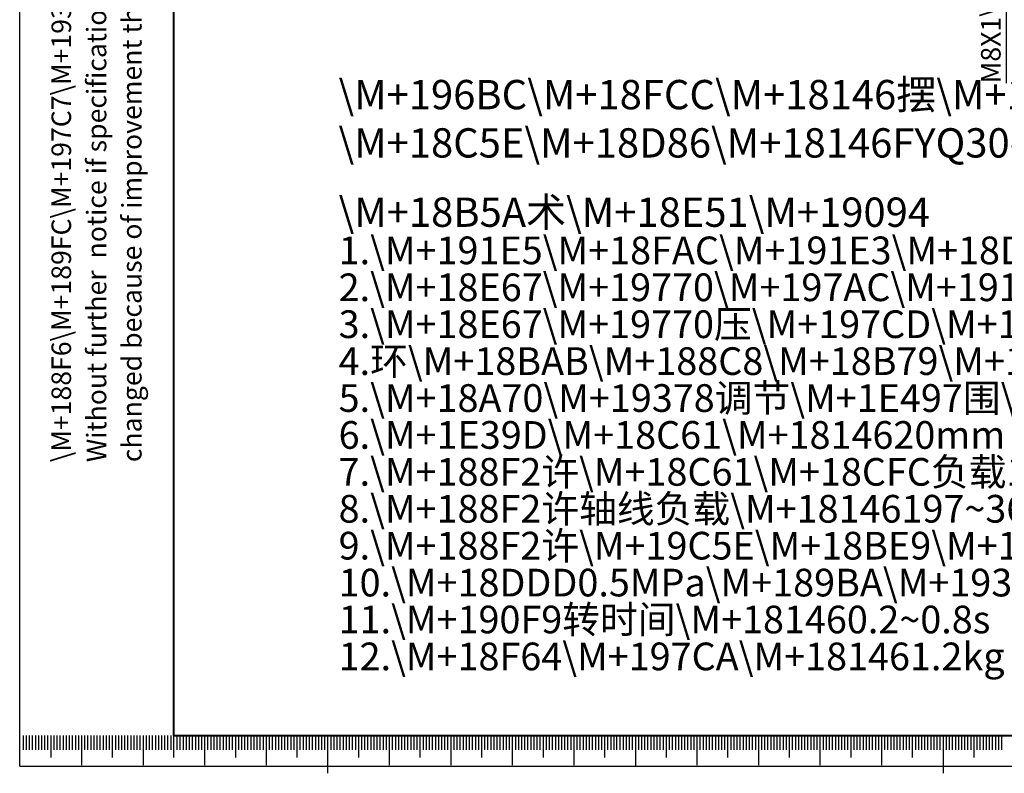
# Model space of a CAD drawing. Units: millimetres. Extents: x 0 to 458, y -1 to 558.
# Drawn here: x 0 to 160, y -1 to 121 of the extents above; entities that cross this region are included whole.
import ezdxf

# ---------------------------------------------------------------- set-up
doc = ezdxf.new("R2010")
doc.units = ezdxf.units.MM
for name, color, linetype in [('1', 1, 'Continuous'), ('SLD-0', 7, 'Continuous'), ('图框', 179, 'Continuous')]:
    doc.layers.add(name, color=color, linetype=linetype)
doc.styles.add('SLDTEXTSTYLE0', font='TXT', dxfattribs={"width": 0.7, "bigfont": 'bigfont'})
doc.styles.add('SLDTEXTSTYLE3', font='TXT', dxfattribs={"width": 0.7})
doc.dimstyles.new('SLDDIMSTYLE5', dxfattribs={"dimtxt": 3.638021, "dimasz": 3, "dimexe": 0, "dimexo": 0.0625, "dimgap": 0.909505, "dimtad": 2, "dimlfac": 1.6, "dimrnd": 1e-09, "dimzin": 12, "dimdsep": 46, "dimtxsty": 'SLDTEXTSTYLE3', "dimsah": 1, "dimcen": 0.09, "dimadec": 0, "dimazin": 3, "dimtfac": 1, "dimtmove": 0, "dimatfit": 0, "dimfxl": 0, "dimfrac": 2, "dimtolj": 1, "dimtzin": 12, "dimarcsym": 0})

# ---------------------------------------------------------------- blocks, each defined once
blk = doc.blocks.new('SW_NOTE_0')
at = {"layer": '图框', "color": 0, "char_height": 4.7625, "attachment_point": 1, "style": 'SLDTEXTSTYLE0'}
for s, insert in [('\\M+196BC\\M+18FCC\\M+18146摆\\M+191E4\\M+18EAE\\M+190F9转\\M+1E39D-30', (0, 6.14)), ('\\M+18C5E\\M+18D86\\M+18146FYQ30-R2', (0, -1.71))]:
    blk.add_mtext(s, dxfattribs=dict(at, insert=insert))
blk = doc.blocks.new('SW_NOTE_2')
at = {"layer": '图框', "color": 0, "attachment_point": 1, "style": 'SLDTEXTSTYLE0'}
for s, insert, char_height in [('\\M+18B5A术\\M+18E51\\M+19094', (0, 6.14), 4.7625), ('1.\\M+191E5\\M+18FAC\\M+191E3\\M+18D86\\M+1814630', (0, -0.2), 4.5), ('2.\\M+18E67\\M+19770\\M+197AC\\M+191CC\\M+18146\\M+18BF3\\M+19F83\\M+18169\\M+19573给\\M+196FB\\M+1816A\\M+1916F\\M+18DEC\\M+19770', (0, -6.2), 4.5), ('3.\\M+18E67\\M+19770压\\M+197CD\\M+181460.1~1.0MPa', (0, -12.2), 4.5), ('4.环\\M+18BAB\\M+188C8\\M+18B79\\M+197AC\\M+191CC\\M+189B7\\M+19378\\M+18146-5~60摄\\M+18E81\\M+19378\\M+18142', (0, -18.2), 4.5), ('5.\\M+18A70\\M+19378调节\\M+1E497围\\M+181460~190\\M+19378', (0, -24.2), 4.5), ('6.\\M+1E39D\\M+18C61\\M+1814620mm', (0, -30.2), 4.5), ('7.\\M+188F2许\\M+18C61\\M+18CFC负载196~233N', (0, -36.2), 4.5), ('8.\\M+188F2许轴线负载\\M+18146197~363N', (0, -42.2), 4.5), ('9.\\M+188F2许\\M+19C5E\\M+18BE9\\M+181465.3N.m', (0, -48.2), 4.5), ('10.\\M+18DDD0.5MPa\\M+189BA\\M+19349\\M+1974C\\M+19DC1输\\M+18F6F\\M+197CD\\M+18BE9\\M+181462.73N.m', (0, -54.2), 4.5), ('11.\\M+190F9转时间\\M+181460.2~0.8s', (0, -60.2), 4.5), ('12.\\M+18F64\\M+197CA\\M+181461.2kg', (0, -66.2), 4.5)]:
    blk.add_mtext(s, dxfattribs=dict(at, insert=insert, char_height=char_height))
blk = doc.blocks.new('SW_NOTE_4')
at = {"layer": '图框', "color": 0, "char_height": 3.175, "attachment_point": 1, "rotation": 90}
for s, insert, style in [('\\M+188F6\\M+189FC\\M+197C7\\M+19399\\M+18CB4\\M+188F6\\M+18143规\\M+18A69\\M+188C8\\M+18B79\\M+18A4F观\\M+1974C\\M+18F8A变\\M+18D58时\\M+18143\\M+19573\\M+18DC4另\\M+18D73\\M+192CA\\M+1926D\\M+18143\\M+18C68请谅\\M+189F0\\M+18142', (-4.09, 0), 'SLDTEXTSTYLE0'), ('changed because of improvement thanks for your understanding', (7.37, 0), 'SLDTEXTSTYLE3'), ('Without further  notice if specification and exterior have been', (1.64, 0), 'SLDTEXTSTYLE3')]:
    blk.add_mtext(s, dxfattribs=dict(at, insert=insert, style=style))
blk = doc.blocks.new('_D_12')
at = {"layer": '图框'}
for p, q in [((160.31, 157.19), (160.31, 162.19)), ((166.87, 157.19), (157.31, 157.19)), ((160.31, 152.19), (160.31, 157.19)), ((166.87, 152.19), (157.31, 152.19)), ((160.31, 152.19), (160.31, 111.02))]:
    blk.add_line(p, q, dxfattribs=at)
for points in [[(160.31, 157.19), (160.82, 160.19), (159.81, 160.19)], [(160.31, 152.19), (159.81, 149.19), (160.82, 149.19)]]:
    blk.add_solid(points, dxfattribs=at)
at = {"layer": '图框', "insert": (156.22, 111.02), "char_height": 3.175, "attachment_point": 1, "rotation": 90, "style": 'SLDTEXTSTYLE0'}
blk.add_mtext('M8X1\\M+193E0\\M+19594\\M+18D64\\M+192E8\\M+188CA调节', dxfattribs=at)

msp = doc.modelspace()

# ---------------------------------------------------------------- linework, layer by layer
at = {"layer": '1', "color": 7}
msp.add_line((25.000005, 4.984686), (97.000005, 4.969371), dxfattribs=at)
at = {"layer": 'SLD-0', "color": 7}
for p, q in [((0.543329, 4.984686), (0.543329, 2.675423)), ((1.043329, 4.984686), (1.043329, 2.675423)), ((1.543329, 4.984686), (1.543329, 2.675423)), ((2.043329, 4.984686), (2.043329, 2.675423)), ((2.543329, 4.984686), (2.543329, 2.675423)), ((3.043329, 4.984686), (3.043329, 2.675423)), ((3.543329, 4.984686), (3.543329, 2.675423)), ((4.043329, 4.984686), (4.043329, 2.675423)), ((4.543329, 4.984686), (4.543329, 2.675423)), ((5.043329, 4.984686), (5.043329, 1.441901)), ((5.543329, 4.984686), (5.543329, 2.675423)), ((6.043329, 4.984686), (6.043329, 2.675423)), ((6.543329, 4.984686), (6.543329, 2.675423)), ((7.043329, 4.984686), (7.043329, 2.675423)), ((7.543329, 4.984686), (7.543329, 2.675423)), ((8.043329, 4.984686), (8.043329, 2.675423)), ((8.543329, 4.984686), (8.543329, 2.675423)), ((9.043329, 4.984686), (9.043329, 2.675423)), ((9.543329, 4.984686), (9.543329, 2.675423)), ((10.043329, 4.984686), (10.043329, 0.15858)), ((10.043329, 4.984686), (10.043329, 1.441901)), ((10.543329, 4.984686), (10.543329, 2.675423)), ((11.043329, 4.984686), (11.043329, 2.675423)), ((11.543329, 4.984686), (11.543329, 2.675423)), ((12.043329, 4.984686), (12.043329, 2.675423)), ((12.543329, 4.984686), (12.543329, 2.675423)), ((13.043329, 4.984686), (13.043329, 2.675423)), ((13.543329, 4.984686), (13.543329, 2.675423)), ((14.043329, 4.984686), (14.043329, 2.675423)), ((14.543329, 4.984686), (14.543329, 2.675423)), ((15.043329, 4.984686), (15.043329, 1.441901)), ((15.543329, 4.984686), (15.543329, 2.675423)), ((16.043329, 4.984686), (16.043329, 2.675423)), ((16.543329, 4.984686), (16.543329, 2.675423)), ((17.043329, 4.984686), (17.043329, 2.675423)), ((17.543329, 4.984686), (17.543329, 2.675423)), ((18.043329, 4.984686), (18.043329, 2.675423)), ((18.543329, 4.984686), (18.543329, 2.675423)), ((19.043329, 4.984686), (19.043329, 2.675423)), ((19.543329, 4.984686), (19.543329, 2.675423)), ((20.043329, 4.984686), (20.043329, 0.15858)), ((20.543329, 4.984686), (20.543329, 2.675423)), ((21.043329, 4.984686), (21.043329, 2.675423)), ((21.543329, 4.984686), (21.543329, 2.675423)), ((22.043329, 4.984686), (22.043329, 2.675423)), ((22.543329, 4.984686), (22.543329, 2.675423)), ((23.043329, 4.984686), (23.043329, 2.675423)), ((23.543329, 4.984686), (23.543329, 2.675423)), ((24.043329, 4.984686), (24.043329, 2.675423)), ((24.543329, 4.984686), (24.543329, 2.675423)), ((25.000005, 4.984686), (25.000005, 1.426587)), ((25.543329, 4.984686), (25.543329, 2.675423)), ((26.043329, 4.984686), (26.043329, 2.675423)), ((26.543329, 4.984686), (26.543329, 2.675423)), ((27.043329, 4.984686), (27.043329, 2.675423)), ((27.543329, 4.984686), (27.543329, 2.675423)), ((28.043329, 4.984686), (28.043329, 2.675423)), ((28.543329, 4.984686), (28.543329, 2.675423)), ((29.043329, 5), (29.043329, 2.690738)), ((29.543329, 4.984686), (29.543329, 2.675423)), ((30.043329, 4.984686), (30.043329, 0.15858)), ((30.543329, 4.984686), (30.543329, 2.675423)), ((31.043329, 4.984686), (31.043329, 2.675423)), ((31.543329, 4.984686), (31.543329, 2.675423)), ((32.043329, 4.984686), (32.043329, 2.675423)), ((32.543329, 4.984686), (32.543329, 2.675423)), ((33.043329, 4.984686), (33.043329, 2.675423)), ((33.543329, 4.984686), (33.543329, 2.675423)), ((34.043329, 4.984686), (34.043329, 2.675423)), ((34.543329, 4.984686), (34.543329, 2.675423)), ((35.043329, 4.984686), (35.043329, 1.441901)), ((35.543329, 4.984686), (35.543329, 2.675423)), ((36.043329, 4.984686), (36.043329, 2.675423)), ((36.543329, 4.984686), (36.543329, 2.675423)), ((37.043329, 4.984686), (37.043329, 2.675423)), ((37.543329, 4.984686), (37.543329, 2.675423)), ((38.043329, 4.984686), (38.043329, 2.675423)), ((38.543329, 4.984686), (38.543329, 2.675423)), ((39.043329, 4.984686), (39.043329, 2.675423)), ((39.543329, 4.984686), (39.543329, 2.675423)), ((40.043329, 4.984686), (40.043329, 0.15858)), ((40.543329, 4.984686), (40.543329, 2.675423)), ((41.043329, 4.984686), (41.043329, 2.675423)), ((41.543329, 4.984686), (41.543329, 2.675423)), ((42.043329, 4.984686), (42.043329, 2.675423)), ((42.543329, 4.984686), (42.543329, 2.675423)), ((43.043329, 4.984686), (43.043329, 2.675423)), ((43.543329, 4.984686), (43.543329, 2.675423)), ((44.043329, 4.984686), (44.043329, 2.675423)), ((44.543329, 4.984686), (44.543329, 2.675423)), ((45.043329, 4.984686), (45.043329, 1.441901)), ((45.543329, 4.984686), (45.543329, 2.675423)), ((46.043329, 4.984686), (46.043329, 2.675423)), ((46.543329, 4.984686), (46.543329, 2.675423)), ((47.043329, 4.984686), (47.043329, 2.675423)), ((47.543329, 4.984686), (47.543329, 2.675423)), ((48.043329, 4.984686), (48.043329, 2.675423)), ((48.543329, 4.984686), (48.543329, 2.675423)), ((49.043329, 4.984686), (49.043329, 2.675423)), ((49.543329, 4.984686), (49.543329, 2.675423)), ((50.043329, 4.984686), (50.043329, -1.146129)), ((50.543329, 4.984686), (50.543329, 2.675423)), ((51.043329, 4.984686), (51.043329, 2.675423)), ((51.543329, 4.984686), (51.543329, 2.675423)), ((52.043329, 4.984686), (52.043329, 2.675423)), ((52.543329, 4.984686), (52.543329, 2.675423)), ((53.043329, 4.984686), (53.043329, 2.675423)), ((53.543329, 4.984686), (53.543329, 2.675423)), ((54.043329, 4.984686), (54.043329, 2.675423)), ((54.543329, 4.984686), (54.543329, 2.675423)), ((55.043329, 4.984686), (55.043329, 1.441901)), ((55.543329, 4.984686), (55.543329, 2.675423)), ((56.043329, 4.984686), (56.043329, 2.675423)), ((56.543329, 4.984686), (56.543329, 2.675423)), ((57.043329, 4.984686), (57.043329, 2.675423)), ((57.543329, 4.984686), (57.543329, 2.675423)), ((58.043329, 4.984686), (58.043329, 2.675423)), ((58.543329, 4.984686), (58.543329, 2.675423)), ((59.043329, 4.984686), (59.043329, 2.675423)), ((59.543329, 4.984686), (59.543329, 2.675423)), ((60.043329, 4.984686), (60.043329, 0.15858)), ((60.043329, 4.984686), (60.043329, 1.441901)), ((60.543329, 4.984686), (60.543329, 2.675423)), ((61.043329, 4.984686), (61.043329, 2.675423)), ((61.543329, 4.984686), (61.543329, 2.675423)), ((62.043329, 4.984686), (62.043329, 2.675423)), ((62.543329, 4.984686), (62.543329, 2.675423)), ((63.043329, 4.984686), (63.043329, 2.675423)), ((63.543329, 4.984686), (63.543329, 2.675423)), ((64.043329, 4.984686), (64.043329, 2.675423)), ((64.543329, 4.984686), (64.543329, 2.675423)), ((65.043329, 4.984686), (65.043329, 1.441901)), ((65.543329, 4.984686), (65.543329, 2.675423)), ((66.043329, 4.984686), (66.043329, 2.675423)), ((66.543329, 4.984686), (66.543329, 2.675423)), ((67.043329, 4.984686), (67.043329, 2.675423)), ((67.543329, 4.984686), (67.543329, 2.675423)), ((68.043329, 4.984686), (68.043329, 2.675423)), ((68.543329, 4.984686), (68.543329, 2.675423)), ((69.043329, 4.984686), (69.043329, 2.675423)), ((69.543329, 4.984686), (69.543329, 2.675423)), ((70.043329, 4.984686), (70.043329, 0.15858)), ((70.543329, 4.984686), (70.543329, 2.675423)), ((71.043329, 4.984686), (71.043329, 2.675423)), ((71.543329, 4.984686), (71.543329, 2.675423)), ((72.043329, 4.984686), (72.043329, 2.675423)), ((72.543329, 4.984686), (72.543329, 2.675423)), ((73.043329, 4.984686), (73.043329, 2.675423)), ((73.543329, 4.984686), (73.543329, 2.675423)), ((74.043329, 4.984686), (74.043329, 2.675423)), ((74.543329, 4.984686), (74.543329, 2.675423)), ((75.043329, 4.984686), (75.043329, 1.441901)), ((75.543329, 4.984686), (75.543329, 2.675423)), ((76.043329, 4.984686), (76.043329, 2.675423)), ((76.543329, 4.984686), (76.543329, 2.675423)), ((77.043329, 4.984686), (77.043329, 2.675423)), ((77.543329, 4.984686), (77.543329, 2.675423)), ((78.043329, 4.984686), (78.043329, 2.675423)), ((78.543329, 4.984686), (78.543329, 2.675423)), ((79.043329, 4.984686), (79.043329, 2.675423)), ((79.543329, 4.984686), (79.543329, 2.675423)), ((80.043329, 4.984686), (80.043329, 0.15858)), ((80.543329, 4.984686), (80.543329, 2.675423)), ((81.043329, 4.984686), (81.043329, 2.675423)), ((81.543329, 4.984686), (81.543329, 2.675423)), ((82.043329, 4.984686), (82.043329, 2.675423)), ((82.543329, 4.984686), (82.543329, 2.675423)), ((83.043329, 4.984686), (83.043329, 2.675423)), ((83.543329, 4.984686), (83.543329, 2.675423)), ((84.043329, 4.984686), (84.043329, 2.675423)), ((84.543329, 4.984686), (84.543329, 2.675423)), ((85.043329, 4.984686), (85.043329, 1.441901)), ((85.543329, 4.984686), (85.543329, 2.675423)), ((86.043329, 4.984686), (86.043329, 2.675423)), ((86.543329, 4.984686), (86.543329, 2.675423)), ((87.043329, 4.984686), (87.043329, 2.675423)), ((87.543329, 4.984686), (87.543329, 2.675423)), ((88.043329, 4.984686), (88.043329, 2.675423)), ((88.543329, 4.984686), (88.543329, 2.675423)), ((89.043329, 4.984686), (89.043329, 2.675423)), ((89.543329, 4.984686), (89.543329, 2.675423)), ((90.043329, 4.984686), (90.043329, 0.15858)), ((90.543329, 4.984686), (90.543329, 2.675423)), ((91.043329, 4.984686), (91.043329, 2.675423)), ((91.543329, 4.984686), (91.543329, 2.675423)), ((92.043329, 4.984686), (92.043329, 2.675423)), ((92.543329, 4.984686), (92.543329, 2.675423)), ((93.043329, 4.984686), (93.043329, 2.675423)), ((93.543329, 4.984686), (93.543329, 2.675423)), ((94.043329, 4.984686), (94.043329, 2.675423)), ((94.543329, 4.984686), (94.543329, 2.675423)), ((95.043329, 4.984686), (95.043329, 1.441901)), ((95.543329, 4.984686), (95.543329, 2.675423)), ((96.043329, 4.984686), (96.043329, 2.675423)), ((96.543329, 4.984686), (96.543329, 2.675423)), ((97.000005, 4.969371), (97.000005, 2.660109)), ((97.543329, 4.984686), (97.543329, 2.675423)), ((98.043329, 4.984686), (98.043329, 2.675423)), ((98.543329, 4.984686), (98.543329, 2.675423)), ((99.043329, 4.984686), (99.043329, 2.675423)), ((99.543329, 4.984686), (99.543329, 2.675423)), ((100.043329, 4.984686), (100.043329, -0.015314)), ((100.043329, 4.984686), (100.043329, -0.015314)), ((100.543329, 4.984686), (100.543329, 2.675423)), ((101.043329, 4.984686), (101.043329, 2.675423)), ((101.543329, 4.984686), (101.543329, 2.675423)), ((102.043329, 4.984686), (102.043329, 2.675423)), ((102.543329, 4.984686), (102.543329, 2.675423)), ((103.043329, 4.984686), (103.043329, 2.675423)), ((103.543329, 4.984686), (103.543329, 2.675423)), ((104.043329, 4.984686), (104.043329, 2.675423)), ((104.543329, 4.984686), (104.543329, 2.675423)), ((105.043329, 4.984686), (105.043329, 1.441901)), ((105.543329, 4.984686), (105.543329, 2.675423)), ((106.043329, 4.984686), (106.043329, 2.675423)), ((106.543329, 4.984686), (106.543329, 2.675423)), ((107.043329, 4.984686), (107.043329, 2.675423)), ((107.543329, 4.984686), (107.543329, 2.675423)), ((108.043329, 4.984686), (108.043329, 2.675423)), ((108.543329, 4.984686), (108.543329, 2.675423)), ((109.043329, 4.984686), (109.043329, 2.675423)), ((109.543329, 4.984686), (109.543329, 2.675423)), ((110.043329, 4.984686), (110.043329, 0.15858)), ((110.043329, 4.984686), (110.043329, 1.441901)), ((110.543329, 4.984686), (110.543329, 2.675423)), ((111.043329, 4.984686), (111.043329, 2.675423)), ((111.543329, 4.984686), (111.543329, 2.675423)), ((112.043329, 4.984686), (112.043329, 2.675423)), ((112.543329, 4.984686), (112.543329, 2.675423)), ((113.043329, 4.984686), (113.043329, 2.675423)), ((113.543329, 4.984686), (113.543329, 2.675423)), ((114.043329, 4.984686), (114.043329, 2.675423)), ((114.543329, 4.984686), (114.543329, 2.675423)), ((115.043329, 4.984686), (115.043329, 1.441901)), ((115.543329, 4.984686), (115.543329, 2.675423)), ((116.043329, 4.984686), (116.043329, 2.675423)), ((116.543329, 4.984686), (116.543329, 2.675423)), ((117.043329, 4.984686), (117.043329, 2.675423)), ((117.543329, 4.984686), (117.543329, 2.675423)), ((118.043329, 4.984686), (118.043329, 2.675423)), ((118.543329, 4.984686), (118.543329, 2.675423)), ((119.043329, 4.984686), (119.043329, 2.675423)), ((119.543329, 4.984686), (119.543329, 2.675423)), ((120.043329, 4.984686), (120.043329, 0.15858)), ((120.543329, 4.984686), (120.543329, 2.675423)), ((121.043329, 4.984686), (121.043329, 2.675423)), ((121.543329, 4.984686), (121.543329, 2.675423)), ((122.043329, 4.984686), (122.043329, 2.675423)), ((122.543329, 4.984686), (122.543329, 2.675423)), ((123.043329, 4.984686), (123.043329, 2.675423)), ((123.543329, 4.984686), (123.543329, 2.675423)), ((124.043329, 4.984686), (124.043329, 2.675423)), ((124.543329, 4.984686), (124.543329, 2.675423)), ((125.043329, 4.984686), (125.043329, 1.441901)), ((125.543329, 4.984686), (125.543329, 2.675423)), ((126.043329, 4.984686), (126.043329, 2.675423)), ((126.543329, 4.984686), (126.543329, 2.675423)), ((127.043329, 4.984686), (127.043329, 2.675423)), ((127.543329, 4.984686), (127.543329, 2.675423)), ((128.043329, 4.984686), (128.043329, 2.675423)), ((128.543329, 4.984686), (128.543329, 2.675423)), ((129.043329, 4.984686), (129.043329, 2.675423)), ((129.543329, 4.984686), (129.543329, 2.675423)), ((130.043329, 4.984686), (130.043329, 0.15858)), ((130.543329, 4.984686), (130.543329, 2.675423)), ((131.043329, 4.984686), (131.043329, 2.675423)), ((131.543329, 4.984686), (131.543329, 2.675423)), ((132.043329, 4.984686), (132.043329, 2.675423)), ((132.543329, 4.984686), (132.543329, 2.675423)), ((133.043329, 4.984686), (133.043329, 2.675423)), ((133.543329, 4.984686), (133.543329, 2.675423)), ((134.043329, 4.984686), (134.043329, 2.675423)), ((134.543329, 4.984686), (134.543329, 2.675423)), ((135.043329, 4.984686), (135.043329, 1.441901)), ((135.543329, 4.984686), (135.543329, 2.675423)), ((136.043329, 4.984686), (136.043329, 2.675423)), ((136.543329, 4.984686), (136.543329, 2.675423)), ((137.043329, 4.984686), (137.043329, 2.675423)), ((137.543329, 4.984686), (137.543329, 2.675423)), ((138.043329, 4.984686), (138.043329, 2.675423)), ((138.543329, 4.984686), (138.543329, 2.675423)), ((139.043329, 4.984686), (139.043329, 2.675423)), ((139.543329, 4.984686), (139.543329, 2.675423)), ((140.043329, 4.984686), (140.043329, 0.15858)), ((140.543329, 4.984686), (140.543329, 2.675423)), ((141.043329, 4.984686), (141.043329, 2.675423)), ((141.543329, 4.984686), (141.543329, 2.675423)), ((142.043329, 4.984686), (142.043329, 2.675423)), ((142.543329, 4.984686), (142.543329, 2.675423)), ((143.043329, 4.984686), (143.043329, 2.675423)), ((143.543329, 4.984686), (143.543329, 2.675423)), ((144.043329, 4.984686), (144.043329, 2.675423)), ((144.543329, 4.984686), (144.543329, 2.675423)), ((145.043329, 4.984686), (145.043329, 1.441901)), ((145.543329, 4.984686), (145.543329, 2.675423)), ((146.043329, 4.984686), (146.043329, 2.675423)), ((146.543329, 4.984686), (146.543329, 2.675423)), ((147.043329, 4.984686), (147.043329, 2.675423)), ((147.543329, 4.984686), (147.543329, 2.675423)), ((148.043329, 4.984686), (148.043329, 2.675423)), ((148.543329, 4.984686), (148.543329, 2.675423)), ((149.043329, 4.984686), (149.043329, 2.675423)), ((149.543329, 4.984686), (149.543329, 2.675423)), ((150.043329, 4.984686), (150.043329, -1.146129)), ((150.543329, 4.984686), (150.543329, 2.675423)), ((151.043329, 4.984686), (151.043329, 2.675423)), ((151.543329, 4.984686), (151.543329, 2.675423)), ((152.043329, 4.984686), (152.043329, 2.675423)), ((152.543329, 4.984686), (152.543329, 2.675423)), ((153.043329, 4.984686), (153.043329, 2.675423)), ((153.543329, 4.984686), (153.543329, 2.675423)), ((154.043329, 4.984686), (154.043329, 2.675423)), ((154.543329, 4.984686), (154.543329, 2.675423)), ((155.043329, 4.984686), (155.043329, 1.441901)), ((155.543329, 4.984686), (155.543329, 2.675423)), ((156.043329, 4.984686), (156.043329, 2.675423)), ((156.543329, 4.984686), (156.543329, 2.675423)), ((157.043329, 4.984686), (157.043329, 2.675423)), ((157.543329, 4.984686), (157.543329, 2.675423)), ((158.043329, 4.984686), (158.043329, 2.675423)), ((158.543329, 4.984686), (158.543329, 2.675423)), ((159.043329, 4.984686), (159.043329, 2.675423)), ((159.543329, 4.984686), (159.543329, 2.675423))]:
    msp.add_line(p, q, dxfattribs=at)
at = {"layer": '图框', "color": 7}
for q in [(0, 297.000003), (420, 0)]:
    msp.add_line((0, 0), q, dxfattribs=at)
at = {"layer": '图框', "color": 7, "lineweight": 40}
for p, q in [((25.000005, 291.984689), (25.000005, 4.984686)), ((25.000005, 4.984686), (415.000005, 4.984686))]:
    msp.add_line(p, q, dxfattribs=at)

# ---------------------------------------------------------------- block references
at = {"layer": '图框'}
for name, p in [('SW_NOTE_4', (9.258224, 49.429348)), ('SW_NOTE_0', (51.801802, 105.419246)), ('SW_NOTE_2', (51.825578, 86.305286))]:
    msp.add_blockref(name, p, dxfattribs=at)

# ---------------------------------------------------------------- dimensions: what is measured, and where the dimension line sits
dim = msp.add_linear_dim(base=(160.31425, 157.188105), p1=(166.86745, 152.188105), p2=(166.86745, 157.188105), angle=90, text='M8X1内部硬定位调节', dimstyle='SLDDIMSTYLE5', dxfattribs=at)
dim.commit()
dim.dimension.update_dxf_attribs({"geometry": '_D_12', "text_midpoint": (160.31425, 130.074759), "dimtype": 160})

doc.saveas('drawing.dxf')
